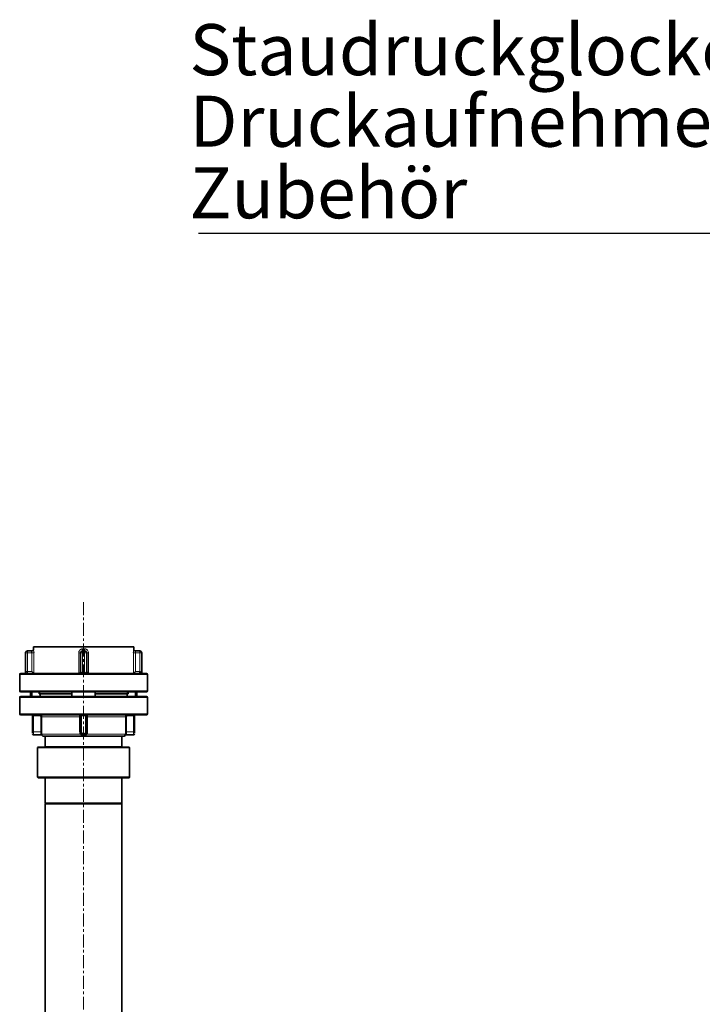
# Model space of a CAD drawing. Units: millimetres. Extents: x 1109 to 10915, y 1201 to 8424.
# Drawn here: x 2328 to 2996, y 5226 to 6189 of the extents above; entities that cross this region are included whole.
import ezdxf

# ---------------------------------------------------------------- set-up
doc = ezdxf.new("R2010")
doc.units = ezdxf.units.MM
doc.linetypes.add('CENTERX2', pattern=[20.32, 12.7, -2.54, 2.54, -2.54])
doc.layers.add('NOTES', color=7, linetype='Continuous')
doc.styles.add('SLDTEXTSTYLE0', font='TXT', dxfattribs={"width": 0.605})

# ---------------------------------------------------------------- blocks, each defined once
blk = doc.blocks.new('SW_NOTE_0_18')
at = {"layer": 'NOTES', "color": 0}
blk.add_line((-33.33, 0), (0, 0), dxfattribs=at)
at = {"layer": 'NOTES', "color": 0, "char_height": 2.5, "attachment_point": 1, "style": 'SLDTEXTSTYLE0'}
for s, insert in [('Staudruckglocke oder', (-33.773, 10.233)), ('Druckaufnehmer als', (-33.773, 6.733)), ('Zubehör', (-33.773, 3.233))]:
    blk.add_mtext(s, dxfattribs=dict(at, insert=insert))

msp = doc.modelspace()

# ---------------------------------------------------------------- linework, layer by layer
at = {"color": 7, "linetype": 'CENTERX2', "lineweight": 18}
msp.add_line((2390.79, 5619.31), (2390.79, 4210.46), dxfattribs=at)
at = {"color": 7, "linetype": 'Continuous', "lineweight": 35}
for p, q in [((2333.88, 5569.46), (2333.88, 5549.96)), ((2333.92, 5569.46), (2333.88, 5569.46)), ((2339.8, 5571.46), (2335.88, 5571.46)), ((2339.8, 5571.46), (2339.8, 5571.46)), ((2341.79, 5575.46), (2341.79, 5573.46)), ((2439.79, 5575.46), (2341.79, 5575.46)), ((2342, 5569.46), (2342.02, 5569.8)), ((2387.79, 5551.46), (2387.79, 5569.46)), ((2387.83, 5569.46), (2387.79, 5569.46)), ((2389.79, 5571.46), (2391.79, 5571.46)), ((2393.79, 5569.46), (2393.79, 5551.46)), ((2439.57, 5569.8), (2439.58, 5569.46)), ((2439.79, 5573.46), (2439.79, 5575.46)), ((2445.7, 5571.46), (2441.78, 5571.46)), ((2441.78, 5571.46), (2441.78, 5571.46)), ((2447.7, 5569.46), (2447.7, 5549.96)), ((2328.29, 5548.46), (2328.29, 5532.46)), ((2342.03, 5549.47), (2340.04, 5551.46)), ((2387.1, 5549.77), (2386.2, 5549.5)), ((2395.38, 5549.5), (2394.48, 5549.77)), ((2441.55, 5551.46), (2439.56, 5549.47)), ((2453.29, 5532.46), (2453.29, 5548.46)), ((2338.79, 5531.46), (2338.79, 5526.96)), ((2340.03, 5526.96), (2340.03, 5531.46)), ((2347.35, 5529.46), (2347.35, 5531.46)), ((2348.32, 5529.46), (2347.35, 5529.46)), ((2347.79, 5531.46), (2347.79, 5529.46)), ((2348.32, 5529.46), (2348.32, 5526.96)), ((2379.43, 5529.46), (2348.32, 5529.46)), ((2379.43, 5531.46), (2379.43, 5526.96)), ((2402.16, 5526.96), (2402.16, 5531.46)), ((2433.26, 5529.46), (2402.16, 5529.46)), ((2433.26, 5526.96), (2433.26, 5529.46)), ((2433.26, 5529.46), (2434.24, 5529.46)), ((2433.79, 5529.46), (2433.79, 5531.46)), ((2434.24, 5529.46), (2434.24, 5531.46)), ((2441.56, 5531.46), (2441.56, 5526.96)), ((2442.79, 5526.96), (2442.79, 5531.46)), ((2328.29, 5525.96), (2328.29, 5509.96)), ((2453.29, 5509.96), (2453.29, 5525.96)), ((2340.9, 5492.46), (2340.9, 5507.96)), ((2387.79, 5492.46), (2387.79, 5507.96)), ((2393.79, 5507.96), (2393.79, 5492.46)), ((2440.68, 5507.96), (2440.68, 5492.46)), ((2341.9, 5489.46), (2349.2, 5489.46)), ((2353.29, 5487.96), (2353.29, 5477.96)), ((2428.29, 5477.96), (2428.29, 5487.96)), ((2432.39, 5489.46), (2439.68, 5489.46)), ((2346.29, 5477.46), (2345.79, 5476.96)), ((2345.79, 5476.96), (2345.79, 5447.96)), ((2435.79, 5476.96), (2345.79, 5476.96)), ((2346.29, 5477.46), (2435.29, 5477.46)), ((2435.79, 5476.96), (2435.29, 5477.46)), ((2435.79, 5447.96), (2435.79, 5476.96)), ((2345.79, 5447.96), (2346.29, 5447.46)), ((2345.79, 5447.96), (2435.79, 5447.96)), ((2435.29, 5447.46), (2346.29, 5447.46)), ((2353.29, 5446.96), (2353.29, 5422.46)), ((2428.29, 5422.46), (2428.29, 5446.96)), ((2435.29, 5447.46), (2435.79, 5447.96)), ((2353.29, 5422.46), (2353.79, 5421.96)), ((2353.29, 5422.46), (2428.29, 5422.46)), ((2353.29, 5421.96), (2353.29, 4975.46)), ((2353.29, 5421.96), (2390.79, 5421.96)), ((2390.79, 5421.96), (2428.29, 5421.96)), ((2427.79, 5421.96), (2428.29, 5422.46)), ((2428.29, 4975.46), (2428.29, 5421.96))]:
    msp.add_line(p, q, dxfattribs=at)
at = {"color": 8, "linetype": 'Continuous', "lineweight": 18}
for p, q in [((2335.88, 5569.46), (2333.92, 5569.46)), ((2335.88, 5571.46), (2335.88, 5569.46)), ((2335.88, 5569.46), (2335.88, 5551.46)), ((2340.04, 5569.46), (2335.88, 5569.46)), ((2340.04, 5551.46), (2340.04, 5569.46)), ((2341.79, 5573.46), (2341.8, 5573.46)), ((2342.03, 5569.46), (2342.03, 5549.47)), ((2385.99, 5549.47), (2385.99, 5569.46)), ((2389.79, 5569.46), (2387.83, 5569.46)), ((2389.79, 5571.46), (2389.79, 5569.46)), ((2391.79, 5569.46), (2389.79, 5569.46)), ((2389.79, 5569.46), (2389.79, 5549.96)), ((2389.83, 5573.46), (2391.75, 5573.46)), ((2391.79, 5569.46), (2391.79, 5571.46)), ((2393.79, 5569.46), (2391.79, 5569.46)), ((2391.79, 5569.46), (2391.79, 5549.96)), ((2395.6, 5569.46), (2395.6, 5549.47)), ((2439.56, 5549.47), (2439.56, 5569.46)), ((2439.78, 5573.46), (2439.79, 5573.46)), ((2441.55, 5569.46), (2441.55, 5551.46)), ((2441.55, 5569.46), (2445.7, 5569.46)), ((2445.7, 5569.46), (2445.7, 5571.46)), ((2447.7, 5569.46), (2445.7, 5569.46)), ((2445.7, 5551.46), (2445.7, 5569.46)), ((2328.29, 5548.46), (2453.29, 5548.46)), ((2335.88, 5549.51), (2335.88, 5551.46)), ((2335.88, 5551.46), (2340.04, 5551.46)), ((2389.79, 5549.5), (2389.79, 5549.96)), ((2389.79, 5549.96), (2391.79, 5549.96)), ((2391.79, 5549.46), (2391.79, 5549.96)), ((2441.55, 5551.46), (2445.7, 5551.46)), ((2453.29, 5548.46), (2453.29, 5548.46)), ((2328.29, 5532.46), (2453.29, 5532.46)), ((2453.29, 5525.96), (2328.29, 5525.96)), ((2328.29, 5509.96), (2328.29, 5509.96)), ((2453.29, 5509.96), (2328.29, 5509.96)), ((2341.9, 5507.96), (2340.9, 5507.96)), ((2341.9, 5508.96), (2341.9, 5507.96)), ((2347.98, 5507.96), (2341.9, 5507.96)), ((2341.9, 5507.96), (2341.9, 5492.46)), ((2348.98, 5492.46), (2348.98, 5506.96)), ((2386.89, 5506.96), (2349.98, 5506.96)), ((2349.98, 5506.96), (2349.98, 5492.46)), ((2386.89, 5492.46), (2386.89, 5506.96)), ((2388.79, 5507.96), (2387.79, 5507.96)), ((2388.79, 5508.96), (2388.79, 5507.96)), ((2392.79, 5507.96), (2388.79, 5507.96)), ((2388.79, 5507.96), (2388.79, 5492.46)), ((2392.79, 5508.96), (2392.79, 5507.96)), ((2393.79, 5507.96), (2392.79, 5507.96)), ((2392.79, 5492.46), (2392.79, 5507.96)), ((2431.61, 5506.96), (2394.7, 5506.96)), ((2394.7, 5506.96), (2394.7, 5492.46)), ((2431.61, 5492.46), (2431.61, 5506.96)), ((2432.6, 5506.96), (2432.6, 5492.46)), ((2439.68, 5507.96), (2433.61, 5507.96)), ((2439.68, 5508.96), (2439.68, 5507.96)), ((2440.68, 5507.96), (2439.68, 5507.96)), ((2439.68, 5492.46), (2439.68, 5507.96)), ((2340.9, 5492.46), (2341.9, 5492.46)), ((2341.9, 5492.46), (2341.9, 5489.46)), ((2341.9, 5492.46), (2348.98, 5492.46)), ((2387.79, 5492.46), (2388.79, 5492.46)), ((2392.79, 5492.46), (2393.79, 5492.46)), ((2432.6, 5492.46), (2439.68, 5492.46)), ((2439.68, 5489.46), (2439.68, 5492.46)), ((2439.68, 5492.46), (2440.68, 5492.46)), ((2349.91, 5489.96), (2387.74, 5489.96)), ((2393.84, 5489.96), (2431.68, 5489.96)), ((2353.29, 5477.96), (2428.29, 5477.96)), ((2428.29, 5446.96), (2353.29, 5446.96))]:
    msp.add_line(p, q, dxfattribs=at)
at = {"color": 7, "linetype": 'Continuous', "lineweight": 35}
for centre, radius, start, end in [((2339.79, 5573.46), 2, 270, 0), ((2391.79, 5569.46), 2, 0, 90), ((2441.79, 5573.46), 2, 180, 270), ((2445.7, 5569.46), 2, 0, 90), ((2329.29, 5548.46), 1, 90, 180), ((2333.38, 5549.96), 0.5, 270, 0), ((2395.79, 5551.46), 2, 180, 258.00813), ((2448.2, 5549.96), 0.5, 180, 270), ((2452.29, 5548.46), 1, 0, 90), ((2329.29, 5532.46), 1, 180, 270), ((2452.29, 5532.46), 1, 270, 0), ((2329.29, 5525.96), 1, 90, 180), ((2452.29, 5525.96), 1, 0, 90), ((2329.29, 5509.96), 1, 180, 270), ((2452.29, 5509.96), 1, 270, 0), ((2339.9, 5507.96), 1, 0, 90), ((2386.79, 5507.96), 1, 0, 90), ((2394.79, 5507.96), 1, 90, 180), ((2441.68, 5507.96), 1, 90, 180), ((2390.79, 5492.46), 3, 180, 0), ((2341.9, 5490.46), 1, 180, 270), ((2351.79, 5489.96), 2, 209.96533, 270), ((2429.79, 5489.96), 2, 270, 330.02243), ((2439.68, 5490.46), 1, 270, 0), ((2352.79, 5477.96), 0.5, 270, 0), ((2428.79, 5477.96), 0.5, 180, 270), ((2352.79, 5446.96), 0.5, 0, 90), ((2428.79, 5446.96), 0.5, 90, 180)]:
    msp.add_arc(centre, radius, start, end, dxfattribs=at)
for points, knots in [([(2335.91, 5571.46), (2335.79, 5571.45), (2335.53, 5571.44), (2335.05, 5571.3), (2334.61, 5571.01), (2334.28, 5570.61), (2334.09, 5570.25), (2333.96, 5569.86), (2333.93, 5569.59), (2333.92, 5569.46)], [0, 0, 0, 0, 0.120059, 0.242025, 0.489162, 0.615029, 0.741944, 0.870116, 1, 1, 1, 1]), ([(2389.82, 5571.46), (2389.69, 5571.45), (2389.44, 5571.44), (2388.95, 5571.3), (2388.52, 5571.01), (2388.18, 5570.61), (2387.99, 5570.25), (2387.86, 5569.86), (2387.84, 5569.59), (2387.83, 5569.46)], [0, 0, 0, 0, 0.120059, 0.242025, 0.489162, 0.615029, 0.741944, 0.870116, 1, 1, 1, 1]), ([(2452.29, 5549.46), (2452.19, 5549.46), (2451.99, 5549.46), (2450.36, 5549.46), (2447.78, 5549.46), (2444.21, 5549.46), (2439.73, 5549.46), (2434.41, 5549.46), (2428.34, 5549.46), (2421.63, 5549.46), (2414.4, 5549.46), (2406.76, 5549.46), (2398.84, 5549.46), (2390.79, 5549.46), (2382.74, 5549.46), (2374.83, 5549.46), (2367.19, 5549.46), (2359.95, 5549.46), (2353.24, 5549.46), (2347.18, 5549.46), (2341.86, 5549.46), (2337.38, 5549.46), (2333.81, 5549.46), (2331.23, 5549.46), (2329.6, 5549.46), (2329.39, 5549.46), (2329.29, 5549.46)], [0, 0, 0, 0, 0.04165, 0.083334, 0.12498, 0.166624, 0.208317, 0.249969, 0.291625, 0.333327, 0.374984, 0.416641, 0.458342, 0.5, 0.541655, 0.583357, 0.625016, 0.666671, 0.708373, 0.750031, 0.79168, 0.833374, 0.87502, 0.916663, 0.958349, 1, 1, 1, 1]), ([(2387.8, 5551.37), (2387.8, 5551.25), (2387.79, 5550.92), (2387.56, 5550.42), (2387.18, 5549.92), (2386.84, 5549.72), (2386.66, 5549.62)], [0, 0, 0, 0, 0.1696906, 0.4500205, 0.7223309, 1, 1, 1, 1]), ([(2387.79, 5551.46), (2387.79, 5551.45), (2387.8, 5551.44), (2387.82, 5551.39), (2387.83, 5551.37)], [0, 0, 0, 0, 0.5540714, 1, 1, 1, 1]), ([(2394.92, 5549.62), (2394.75, 5549.72), (2394.4, 5549.92), (2394.02, 5550.42), (2393.8, 5550.92), (2393.79, 5551.25), (2393.79, 5551.37)], [0, 0, 0, 0, 0.278494, 0.55145, 0.832295, 1, 1, 1, 1]), ([(2445.7, 5549.55), (2445.7, 5549.57), (2445.7, 5549.62), (2445.7, 5550.02), (2445.7, 5550.67), (2445.7, 5551.19), (2445.7, 5551.46)], [0, 0, 0, 0, 0.112524, 0.40835, 0.704175, 1, 1, 1, 1]), ([(2329.29, 5531.46), (2329.39, 5531.46), (2329.6, 5531.46), (2331.23, 5531.46), (2333.81, 5531.46), (2337.38, 5531.46), (2341.86, 5531.46), (2347.18, 5531.46), (2353.24, 5531.46), (2359.95, 5531.46), (2367.19, 5531.46), (2374.83, 5531.46), (2382.74, 5531.46), (2390.79, 5531.46), (2398.84, 5531.46), (2406.76, 5531.46), (2414.4, 5531.46), (2421.63, 5531.46), (2428.34, 5531.46), (2434.41, 5531.46), (2439.73, 5531.46), (2444.21, 5531.46), (2447.78, 5531.46), (2450.36, 5531.46), (2451.99, 5531.46), (2452.19, 5531.46), (2452.29, 5531.46)], [0, 0, 0, 0, 0.041651, 0.083337, 0.12498, 0.166626, 0.20832, 0.249969, 0.291627, 0.333329, 0.374984, 0.416643, 0.458345, 0.5, 0.541658, 0.583359, 0.625016, 0.666673, 0.708375, 0.750031, 0.791683, 0.833376, 0.87502, 0.916666, 0.95835, 1, 1, 1, 1]), ([(2452.29, 5526.96), (2452.19, 5526.96), (2451.99, 5526.96), (2450.36, 5526.96), (2447.78, 5526.96), (2444.21, 5526.96), (2439.73, 5526.96), (2434.41, 5526.96), (2428.34, 5526.96), (2421.63, 5526.96), (2414.4, 5526.96), (2406.76, 5526.96), (2398.84, 5526.96), (2390.79, 5526.96), (2382.74, 5526.96), (2374.83, 5526.96), (2367.19, 5526.96), (2359.95, 5526.96), (2353.24, 5526.96), (2347.18, 5526.96), (2341.86, 5526.96), (2337.38, 5526.96), (2333.81, 5526.96), (2331.23, 5526.96), (2329.6, 5526.96), (2329.39, 5526.96), (2329.29, 5526.96)], [0, 0, 0, 0, 0.041651, 0.083337, 0.12498, 0.166626, 0.208319, 0.249969, 0.291627, 0.333329, 0.374984, 0.416643, 0.458345, 0.5, 0.541658, 0.583359, 0.625016, 0.666673, 0.708375, 0.750031, 0.791683, 0.833376, 0.87502, 0.916666, 0.95835, 1, 1, 1, 1]), ([(2329.29, 5508.96), (2329.39, 5508.96), (2329.6, 5508.96), (2331.23, 5508.96), (2333.81, 5508.96), (2337.38, 5508.96), (2341.86, 5508.96), (2347.18, 5508.96), (2353.24, 5508.96), (2359.95, 5508.96), (2367.19, 5508.96), (2374.83, 5508.96), (2382.74, 5508.96), (2390.79, 5508.96), (2398.84, 5508.96), (2406.76, 5508.96), (2414.4, 5508.96), (2421.63, 5508.96), (2428.34, 5508.96), (2434.41, 5508.96), (2439.73, 5508.96), (2444.21, 5508.96), (2447.78, 5508.96), (2450.36, 5508.96), (2451.99, 5508.96), (2452.19, 5508.96), (2452.29, 5508.96)], [0, 0, 0, 0, 0.0416498, 0.0833344, 0.12498, 0.1666237, 0.2083169, 0.2499685, 0.2916245, 0.3333266, 0.3749839, 0.4166406, 0.4583421, 0.5, 0.5416553, 0.5833568, 0.625016, 0.6666708, 0.7083728, 0.7500314, 0.7916806, 0.8333738, 0.87502, 0.9166631, 0.9583489, 1, 1, 1, 1]), ([(2340.9, 5491.02), (2340.9, 5491.02), (2340.9, 5491.18), (2340.9, 5491.69), (2340.9, 5492.2), (2340.9, 5492.46)], [0, 0, 0, 0, 0.0304707, 0.5154184, 1, 1, 1, 1]), ([(2440.68, 5492.46), (2440.68, 5492.19), (2440.68, 5491.67), (2440.68, 5491.26), (2440.68, 5491.06)], [0, 0, 0, 0, 0.50509, 1, 1, 1, 1]), ([(2349.19, 5489.46), (2349.28, 5489.45), (2349.45, 5489.44), (2349.69, 5489.34), (2349.91, 5489.18), (2350.01, 5489.03), (2350.06, 5488.96)], [0, 0, 0, 0, 0.23411, 0.484061, 0.742393, 1, 1, 1, 1]), ([(2351.79, 5487.96), (2351.86, 5487.96), (2351.99, 5487.96), (2353.02, 5487.96), (2354.66, 5487.96), (2356.92, 5487.96), (2359.76, 5487.96), (2363.13, 5487.96), (2366.98, 5487.96), (2371.23, 5487.96), (2375.82, 5487.96), (2380.67, 5487.96), (2385.69, 5487.96), (2390.79, 5487.96), (2395.9, 5487.96), (2400.92, 5487.96), (2405.76, 5487.96), (2410.35, 5487.96), (2414.61, 5487.96), (2418.45, 5487.96), (2421.82, 5487.96), (2424.67, 5487.96), (2426.93, 5487.96), (2428.56, 5487.96), (2429.6, 5487.96), (2429.73, 5487.96), (2429.79, 5487.96)], [0, 0, 0, 0, 0.0416496, 0.0833322, 0.1249774, 0.1666193, 0.2083099, 0.2499606, 0.2916129, 0.3333154, 0.3749775, 0.4166354, 0.4583398, 0.4999999, 0.5416561, 0.5833603, 0.6250223, 0.6666803, 0.708383, 0.7500393, 0.7916861, 0.8333767, 0.8750227, 0.9166638, 0.9583484, 1, 1, 1, 1]), ([(2431.52, 5488.96), (2431.58, 5489.03), (2431.68, 5489.18), (2431.9, 5489.34), (2432.14, 5489.44), (2432.31, 5489.45), (2432.39, 5489.46)], [0, 0, 0, 0, 0.257607, 0.515939, 0.76589, 1, 1, 1, 1])]:
    msp.add_open_spline(points, degree=3, knots=knots, dxfattribs=at)
at = {"color": 8, "linetype": 'Continuous', "lineweight": 18}
for points in [[(2339.8, 5571.46), (2340.07, 5571.49), (2340.59, 5571.55), (2341.25, 5572.01), (2341.71, 5572.67), (2341.77, 5573.19), (2341.8, 5573.46)], [(2340.04, 5569.46), (2340.28, 5569.46), (2340.78, 5569.46), (2341.41, 5569.46), (2341.88, 5569.46), (2341.98, 5569.46), (2342.03, 5569.46)], [(2389.79, 5571.46), (2389.8, 5571.49), (2389.81, 5571.55), (2389.82, 5572.01), (2389.83, 5572.67), (2389.83, 5573.19), (2389.83, 5573.46)], [(2391.75, 5573.46), (2391.75, 5573.19), (2391.76, 5572.67), (2391.76, 5572.01), (2391.78, 5571.55), (2391.79, 5571.49), (2391.79, 5571.46)], [(2393.79, 5569.46), (2393.82, 5569.46), (2393.87, 5569.46), (2394.28, 5569.46), (2394.87, 5569.46), (2395.35, 5569.46), (2395.6, 5569.46)], [(2441.55, 5569.46), (2441.3, 5569.46), (2440.81, 5569.46), (2440.18, 5569.46), (2439.71, 5569.46), (2439.61, 5569.46), (2439.56, 5569.46)], [(2439.78, 5573.46), (2439.81, 5573.19), (2439.87, 5572.67), (2440.33, 5572.01), (2441, 5571.55), (2441.52, 5571.49), (2441.78, 5571.46)], [(2347.98, 5507.96), (2347.98, 5508.09), (2347.98, 5508.35), (2347.98, 5508.68), (2347.98, 5508.91), (2347.98, 5508.94), (2347.98, 5508.96)], [(2349.98, 5506.96), (2349.95, 5506.96), (2349.9, 5506.96), (2349.67, 5506.96), (2349.35, 5506.96), (2349.11, 5506.96), (2348.98, 5506.96)], [(2387.79, 5506.96), (2387.78, 5506.96), (2387.75, 5506.96), (2387.55, 5506.96), (2387.25, 5506.96), (2387.01, 5506.96), (2386.89, 5506.96)], [(2394.7, 5506.96), (2394.58, 5506.96), (2394.33, 5506.96), (2394.04, 5506.96), (2393.83, 5506.96), (2393.81, 5506.96), (2393.79, 5506.96)], [(2432.6, 5506.96), (2432.48, 5506.96), (2432.23, 5506.96), (2431.92, 5506.96), (2431.68, 5506.96), (2431.63, 5506.96), (2431.61, 5506.96)], [(2433.61, 5507.96), (2433.61, 5508.09), (2433.61, 5508.35), (2433.61, 5508.68), (2433.61, 5508.91), (2433.61, 5508.94), (2433.61, 5508.96)], [(2349.98, 5492.46), (2349.95, 5492.46), (2349.9, 5492.46), (2349.67, 5492.46), (2349.35, 5492.46), (2349.11, 5492.46), (2348.98, 5492.46)], [(2387.79, 5492.46), (2387.78, 5492.46), (2387.75, 5492.46), (2387.55, 5492.46), (2387.25, 5492.46), (2387.01, 5492.46), (2386.89, 5492.46)], [(2394.7, 5492.46), (2394.58, 5492.46), (2394.33, 5492.46), (2394.04, 5492.46), (2393.83, 5492.46), (2393.81, 5492.46), (2393.79, 5492.46)], [(2431.61, 5492.46), (2431.63, 5492.46), (2431.68, 5492.46), (2431.92, 5492.46), (2432.23, 5492.46), (2432.48, 5492.46), (2432.6, 5492.46)]]:
    msp.add_open_spline(points, degree=3, dxfattribs=at)
for points, knots in [([(2340.04, 5569.46), (2340.03, 5569.72), (2340.02, 5570.25), (2339.94, 5570.9), (2339.85, 5571.37), (2339.82, 5571.43), (2339.8, 5571.46)], [0, 0, 0, 0, 0.249986, 0.499991, 0.750019, 1, 1, 1, 1]), ([(2341.8, 5573.46), (2341.81, 5573.44), (2341.82, 5573.41), (2341.85, 5573.16), (2341.89, 5572.78), (2341.95, 5572.11), (2342.01, 5571), (2342.02, 5569.97), (2342.03, 5569.46)], [0, 0, 0, 0, 0.125296, 0.250541, 0.375337, 0.501092, 0.750501, 1, 1, 1, 1]), ([(2385.99, 5569.46), (2386.04, 5569.97), (2386.15, 5571), (2386.88, 5572.11), (2387.65, 5572.78), (2388.33, 5573.16), (2389.06, 5573.41), (2389.57, 5573.44), (2389.83, 5573.46)], [0, 0, 0, 0, 0.249499, 0.498908, 0.624655, 0.749459, 0.874699, 1, 1, 1, 1]), ([(2387.58, 5569.46), (2387.49, 5569.46), (2387.28, 5569.46), (2386.71, 5569.46), (2386.23, 5569.46), (2385.99, 5569.46)], [0, 0, 0, 0, 0.282924, 0.641462, 1, 1, 1, 1]), ([(2391.75, 5573.46), (2392.01, 5573.44), (2392.52, 5573.41), (2393.26, 5573.16), (2393.93, 5572.78), (2394.7, 5572.11), (2395.43, 5571), (2395.54, 5569.97), (2395.6, 5569.46)], [0, 0, 0, 0, 0.1252964, 0.2505413, 0.375337, 0.5010921, 0.750501, 1, 1, 1, 1]), ([(2439.56, 5569.46), (2439.56, 5569.97), (2439.57, 5571), (2439.64, 5572.11), (2439.69, 5572.78), (2439.73, 5573.16), (2439.76, 5573.41), (2439.78, 5573.44), (2439.78, 5573.46)], [0, 0, 0, 0, 0.249499, 0.498908, 0.624655, 0.749459, 0.874699, 1, 1, 1, 1]), ([(2441.78, 5571.46), (2441.77, 5571.43), (2441.75, 5571.39), (2441.69, 5571.15), (2441.64, 5570.83), (2441.57, 5570.24), (2441.55, 5569.72), (2441.55, 5569.46)], [0, 0, 0, 0, 0.249714, 0.340484, 0.500552, 0.750288, 1, 1, 1, 1]), ([(2333.88, 5549.96), (2333.89, 5549.97), (2333.91, 5550), (2334.09, 5550.21), (2334.4, 5550.52), (2334.75, 5550.83), (2334.95, 5551), (2335.17, 5551.17), (2335.4, 5551.32), (2335.67, 5551.44), (2335.82, 5551.45), (2335.88, 5551.46)], [0, 0, 0, 0, 0.114431, 0.249892, 0.499222, 0.624483, 0.70384, 0.749825, 0.874963, 0.941884, 1, 1, 1, 1]), ([(2387.83, 5551.37), (2387.83, 5551.36), (2387.85, 5551.3), (2387.92, 5551.17), (2388.07, 5550.92), (2388.34, 5550.57), (2388.84, 5550.21), (2389.36, 5550), (2389.66, 5549.97), (2389.79, 5549.96)], [0, 0, 0, 0, 0.022532, 0.162387, 0.213768, 0.442067, 0.720718, 0.871977, 1, 1, 1, 1]), ([(2391.79, 5549.96), (2391.93, 5549.97), (2392.22, 5550), (2392.75, 5550.21), (2393.18, 5550.52), (2393.45, 5550.83), (2393.57, 5551), (2393.67, 5551.17), (2393.74, 5551.32), (2393.79, 5551.44), (2393.79, 5551.45), (2393.79, 5551.46)], [0, 0, 0, 0, 0.114431, 0.249892, 0.499222, 0.624483, 0.70384, 0.749825, 0.874963, 0.941884, 1, 1, 1, 1]), ([(2445.7, 5551.46), (2445.77, 5551.45), (2445.92, 5551.44), (2446.19, 5551.32), (2446.41, 5551.17), (2446.74, 5550.92), (2447.13, 5550.57), (2447.49, 5550.21), (2447.67, 5550), (2447.69, 5549.97), (2447.7, 5549.96)], [0, 0, 0, 0, 0.058129, 0.125081, 0.250263, 0.296254, 0.500601, 0.750018, 0.885408, 1, 1, 1, 1]), ([(2349.98, 5506.96), (2349.95, 5507.21), (2349.91, 5507.6), (2349.66, 5508.06), (2349.36, 5508.44), (2348.95, 5508.73), (2348.46, 5508.92), (2348.15, 5508.94), (2347.98, 5508.96)], [0, 0, 0, 0, 0.241834, 0.368941, 0.499818, 0.703023, 0.83989, 1, 1, 1, 1]), ([(2348.98, 5506.96), (2348.97, 5507.09), (2348.94, 5507.35), (2348.7, 5507.68), (2348.37, 5507.91), (2348.11, 5507.94), (2347.98, 5507.96)], [0, 0, 0, 0, 0.249983, 0.499976, 0.749985, 1, 1, 1, 1]), ([(2386.79, 5508.96), (2386.8, 5508.94), (2386.82, 5508.92), (2386.84, 5508.73), (2386.86, 5508.44), (2386.87, 5508.06), (2386.88, 5507.6), (2386.89, 5507.21), (2386.89, 5506.96)], [0, 0, 0, 0, 0.160102, 0.296967, 0.500182, 0.631054, 0.75816, 1, 1, 1, 1]), ([(2394.7, 5506.96), (2394.7, 5507.21), (2394.7, 5507.6), (2394.71, 5508.06), (2394.73, 5508.44), (2394.75, 5508.73), (2394.77, 5508.92), (2394.78, 5508.94), (2394.79, 5508.96)], [0, 0, 0, 0, 0.241834, 0.368941, 0.499818, 0.703023, 0.83989, 1, 1, 1, 1]), ([(2433.61, 5508.96), (2433.44, 5508.94), (2433.13, 5508.92), (2432.64, 5508.73), (2432.23, 5508.44), (2431.93, 5508.06), (2431.68, 5507.6), (2431.63, 5507.21), (2431.61, 5506.96)], [0, 0, 0, 0, 0.160102, 0.296967, 0.500182, 0.631054, 0.75816, 1, 1, 1, 1]), ([(2433.61, 5507.96), (2433.47, 5507.94), (2433.21, 5507.91), (2432.88, 5507.68), (2432.65, 5507.35), (2432.62, 5507.09), (2432.6, 5506.96)], [0, 0, 0, 0, 0.2500152, 0.5000237, 0.7500172, 1, 1, 1, 1]), ([(2348.91, 5490.58), (2348.93, 5490.87), (2348.97, 5491.43), (2348.98, 5492.12), (2348.98, 5492.46)], [0, 0, 0, 0, 0.500013, 1, 1, 1, 1]), ([(2349.91, 5489.96), (2349.89, 5490.03), (2349.84, 5490.19), (2349.61, 5490.4), (2349.28, 5490.54), (2349.03, 5490.57), (2348.91, 5490.58)], [0, 0, 0, 0, 0.2408431, 0.5, 0.7591568, 1, 1, 1, 1]), ([(2349.19, 5489.46), (2349.18, 5489.47), (2349.16, 5489.5), (2349.04, 5489.73), (2348.91, 5490.08), (2348.91, 5490.41), (2348.91, 5490.58)], [0, 0, 0, 0, 0.249912, 0.50016, 0.750257, 1, 1, 1, 1]), ([(2349.98, 5492.46), (2349.97, 5492), (2349.97, 5491.1), (2349.93, 5490.34), (2349.91, 5489.96)], [0, 0, 0, 0, 0.50002, 1, 1, 1, 1]), ([(2387.74, 5489.96), (2387.5, 5490.34), (2387, 5491.1), (2386.93, 5492), (2386.89, 5492.46)], [0, 0, 0, 0, 0.499982, 1, 1, 1, 1]), ([(2387.74, 5489.96), (2387.84, 5490.03), (2388.03, 5490.19), (2388.27, 5490.4), (2388.43, 5490.54), (2388.44, 5490.57), (2388.45, 5490.58)], [0, 0, 0, 0, 0.240843, 0.5, 0.759157, 1, 1, 1, 1]), ([(2388.79, 5492.46), (2388.82, 5492.2), (2388.88, 5491.67), (2389.35, 5491.01), (2390.01, 5490.56), (2390.79, 5490.4), (2391.58, 5490.56), (2392.24, 5491.01), (2392.7, 5491.67), (2392.76, 5492.2), (2392.79, 5492.46)], [0, 0, 0, 0, 0.124949, 0.249993, 0.374998, 0.5, 0.625002, 0.750007, 0.875051, 1, 1, 1, 1]), ([(2393.84, 5489.96), (2393.75, 5490.03), (2393.55, 5490.19), (2393.31, 5490.4), (2393.15, 5490.54), (2393.14, 5490.57), (2393.13, 5490.58)], [0, 0, 0, 0, 0.2408435, 0.5000008, 0.759158, 1, 1, 1, 1]), ([(2394.7, 5492.46), (2394.66, 5492), (2394.58, 5491.1), (2394.09, 5490.34), (2393.84, 5489.96)], [0, 0, 0, 0, 0.50002, 1, 1, 1, 1]), ([(2431.68, 5489.96), (2431.66, 5490.34), (2431.62, 5491.1), (2431.61, 5492), (2431.61, 5492.46)], [0, 0, 0, 0, 0.499981, 1, 1, 1, 1]), ([(2432.68, 5490.58), (2432.55, 5490.57), (2432.3, 5490.54), (2431.97, 5490.4), (2431.74, 5490.19), (2431.7, 5490.03), (2431.68, 5489.96)], [0, 0, 0, 0, 0.240843, 0.5, 0.759157, 1, 1, 1, 1]), ([(2432.68, 5490.58), (2432.67, 5490.41), (2432.67, 5490.08), (2432.55, 5489.73), (2432.42, 5489.5), (2432.4, 5489.47), (2432.39, 5489.46)], [0, 0, 0, 0, 0.249743, 0.49984, 0.750088, 1, 1, 1, 1]), ([(2432.6, 5492.46), (2432.61, 5492.12), (2432.61, 5491.43), (2432.66, 5490.87), (2432.68, 5490.58)], [0, 0, 0, 0, 0.499986, 1, 1, 1, 1]), ([(2349.91, 5489.96), (2349.9, 5489.8), (2349.9, 5489.48), (2350.01, 5489.07), (2350.04, 5489), (2350.06, 5488.96)], [0, 0, 0, 0, 0.24288, 0.500537, 1, 1, 1, 1]), ([(2393.84, 5489.96), (2393.63, 5489.8), (2393.18, 5489.47), (2392.16, 5489.08), (2390.79, 5488.88), (2389.42, 5489.08), (2388.4, 5489.47), (2387.96, 5489.8), (2387.74, 5489.96)], [0, 0, 0, 0, 0.1217004, 0.2502882, 0.5000241, 0.7497542, 0.8785601, 1, 1, 1, 1]), ([(2431.52, 5488.96), (2431.55, 5489), (2431.58, 5489.07), (2431.69, 5489.48), (2431.68, 5489.8), (2431.68, 5489.96)], [0, 0, 0, 0, 0.499464, 0.757095, 1, 1, 1, 1])]:
    msp.add_open_spline(points, degree=3, knots=knots, dxfattribs=at)

# ---------------------------------------------------------------- block references
at = {"layer": 'NOTES', "xscale": 20, "yscale": 20, "zscale": 20}
msp.add_blockref('SW_NOTE_0_18', (3169.76, 5980.04), dxfattribs=at)

doc.saveas('drawing.dxf')
